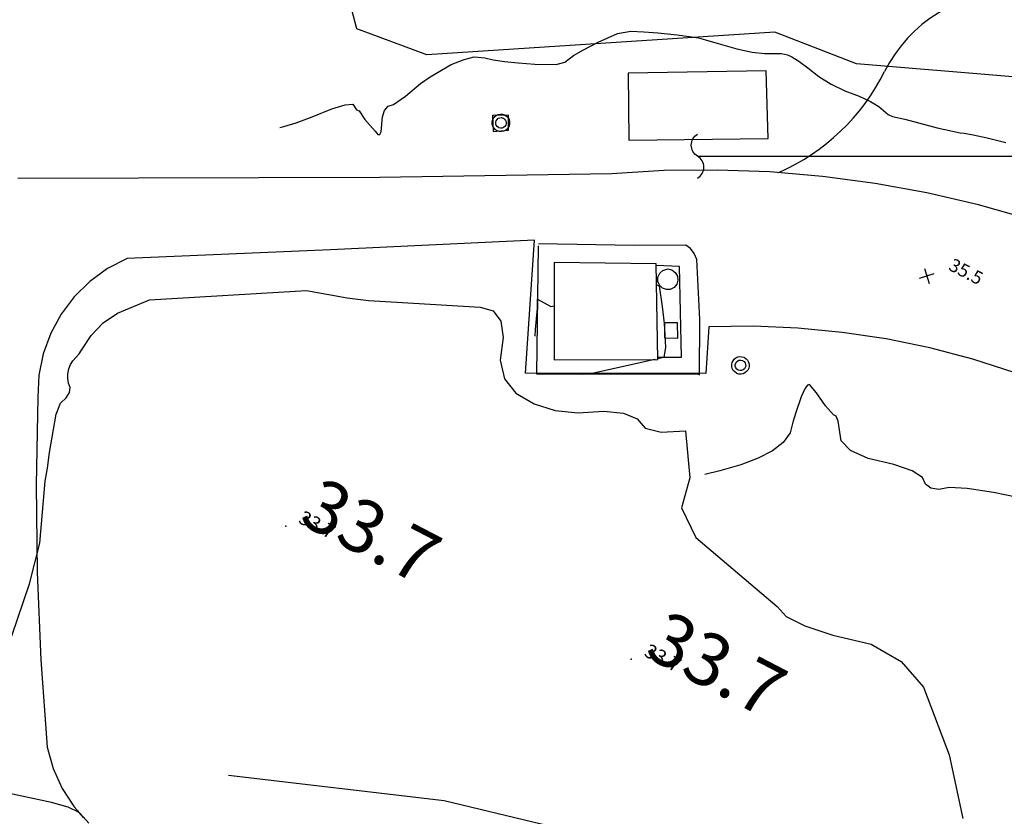
# Model space of a CAD drawing. Extents: x -1066 to 8716, y 1368 to 8722.
# Drawn here: x 5424 to 5648, y 2736 to 2918 of the extents above; entities that cross this region are included whole.
import ezdxf

# ---------------------------------------------------------------- set-up
doc = ezdxf.new("R2010")
doc.units = 0
doc.header["$LTSCALE"] = 50
doc.header["$MEASUREMENT"] = 0
doc.layers.get('0').update_dxf_attribs({"linetype": 'CONTINUOUS'})
for name, color, linetype in [('0HYDRO', 8, 'CONTINUOUS'), ('0PAVED', 8, 'CONTINUOUS'), ('0SPOTS', 8, 'CONTINUOUS'), ('0TOPO', 8, 'CONTINUOUS'), ('1SPOTS', 8, 'CONTINUOUS'), ('50SCALE-SPOT', 8, 'CONTINUOUS'), ('5570$0$BBLDNG', 8, 'CONTINUOUS'), ('5570$0$CURBPARK', 8, 'CONTINUOUS'), ('5570$0$MH', 8, 'CONTINUOUS'), ('5570$0$MISCLINE', 8, 'CONTINUOUS'), ('5570$0$ROADSPOTS', 8, 'CONTINUOUS'), ('5570$0$SIDEWALK', 8, 'CONTINUOUS'), ('5570$0$SLAB', 8, 'CONTINUOUS'), ('5570CONT$1$INDEX', 8, 'CONTINUOUS'), ('5570CONT$1$INTER', 8, 'CONTINUOUS'), ('BEAM', 6, 'CONTINUOUS'), ('MULINS$0$0HYDRO', 8, 'CONTINUOUS'), ('MULINS$0$0PAVED', 8, 'CONTINUOUS'), ('MULINS$0$0TOPO', 8, 'CONTINUOUS'), ('MULINS$0$1SPOTS', 8, 'CONTINUOUS')]:
    doc.layers.add(name, color=color, linetype=linetype)
doc.layers.get('0').off()
doc.styles.add('5570$0$SR', font='ROMANS')
doc.styles.add('L120', font='romans.shx', dxfattribs={"height": 3})
doc.styles.get("Standard").update_dxf_attribs({"font": 'ROMANS.SHX', "oblique": 10})

# ---------------------------------------------------------------- blocks, each defined once
blk = doc.blocks.new('5570$0$MH')
at = {"color": 0}
for points in [[(0, -1), (-0.234, -0.971933), (-0.455933, -0.889933), (-0.65, -0.76), (-0.81, -0.586), (-0.926, -0.38), (-0.988, -0.151933), (-0.996, 0.084), (-0.95, 0.314), (-0.85, 0.528), (-0.702, 0.711933), (-0.516, 0.856), (-0.301933, 0.953933), (-0.07, 0.997933), (0, 1)], [(0, -0.6), (-0.179933, -0.571933), (-0.344, -0.492), (-0.476, -0.366), (-0.564, -0.205933), (-0.6, -0.028), (-0.58, 0.153933), (-0.505933, 0.321933), (-0.388, 0.457933), (-0.232, 0.553933), (-0.054, 0.597933), (0, 0.6)], [(0, 1), (0.234, 0.971933), (0.456, 0.889933), (0.65, 0.76), (0.81, 0.586), (0.926, 0.379933), (0.987933, 0.152), (0.996, -0.083933), (0.95, -0.314), (0.85, -0.528), (0.702, -0.712), (0.516, -0.855933), (0.302, -0.953933), (0.07, -0.998), (0, -1)], [(0, 0.6), (0.18, 0.571933), (0.344, 0.492), (0.476, 0.365933), (0.564, 0.206), (0.6, 0.028), (0.58, -0.153933), (0.506, -0.321933), (0.388, -0.457933), (0.231933, -0.553933), (0.054, -0.598), (0, -0.6)]]:
    blk.add_lwpolyline(points, dxfattribs=at)
blk = doc.blocks.new('5570$0$X')
at = {"color": 0}
for points in [[(-1, -1), (1, 1)], [(-1, 1), (1, -1)]]:
    blk.add_lwpolyline(points, dxfattribs=at)
blk = doc.blocks.new('squiggly')
blk.add_lwpolyline([(0, 0.1, 0.572862), (0, 0, -0.572862), (0, -0.1)], format="xyb")

msp = doc.modelspace()

# ---------------------------------------------------------------- linework, layer by layer
at = {"layer": '0HYDRO'}
msp.add_lwpolyline([(5471.339, 2745.713), (5520.453, 2739.955), (5542.621, 2734.653), (5572.944, 2728.22), (5591.406, 2721.461), (5612.595, 2710.472), (5633.739, 2699.371), (5676.831, 2676.311), (5700.694, 2660.139), (5721.843, 2646.354), (5759.716, 2625.157), (5771.363, 2619.116), (5776.741, 2615.91), (5777.462, 2615.39)], dxfattribs=at)
at = {"layer": '0PAVED'}
for points in [[(5653.846, 2872.436), (5642.257, 2875.721), (5630.521, 2878.44), (5618.674, 2880.596), (5606.737, 2882.191), (5594.725, 2883.205), (5582.696, 2883.642), (5570.649, 2883.503), (5558.625, 2882.8), (5505.777, 2881.901), (5423.317, 2881.726)], [(5650.618, 2837.432), (5640.958, 2840.527), (5631.147, 2843.092), (5621.212, 2845.135), (5611.18, 2846.644), (5601.082, 2847.612), (5590.949, 2848.034), (5580.808, 2847.921), (5580.092, 2837.309), (5538.998, 2837.353), (5541.075, 2867.683), (5494.58, 2865.459), (5448.205, 2863.467), (5443.775, 2861.18), (5439.738, 2858.261), (5436.184, 2854.775), (5433.182, 2850.812), (5430.81, 2846.433), (5429.112, 2841.749), (5428.128, 2836.875), (5427.888, 2831.896), (5427.512, 2811.926), (5427.745, 2791.957), (5428.572, 2772.006), (5430.004, 2752.09), (5431.354, 2747.267), (5433.429, 2742.71), (5436.154, 2738.514), (5439.484, 2734.771)]]:
    msp.add_lwpolyline(points, dxfattribs=at)
at = {"layer": '0SPOTS'}
for p in [(5484.363, 2802.493), (5563.137, 2772.148)]:
    msp.add_point(p, dxfattribs=at)
at = {"layer": '0TOPO'}
for points in [[(5851.743, 2639.847), (5859.491, 2651.679), (5859.178, 2660.154), (5846.143, 2707.198), (5824.018, 2725.42), (5798.059, 2773.456), (5785.377, 2822.896), (5755.866, 2855.742), (5684.823, 2901.971), (5614.475, 2907.861), (5595.845, 2915.056), (5516.545, 2909.874), (5500.599, 2915.813), (5498.366, 2924.214), (5516.429, 2983.889), (5508.383, 2999.675), (5486.718, 3010.225), (5393.486, 3014.195)], [(5421.945, 2777.516), (5425.993, 2789.362), (5428.295, 2798.622), (5429.573, 2812.75), (5430.082, 2815.708), (5430.56, 2819.279), (5432.017, 2827.975), (5433.069, 2830.482), (5434.345, 2831.746), (5435.065, 2832.939), (5435.242, 2834.063), (5434.869, 2835.102), (5434.687, 2836.165), (5434.712, 2837.233), (5434.925, 2838.317), (5435.32, 2839.295), (5435.887, 2840.172), (5436.632, 2840.957), (5437.28, 2841.771), (5437.851, 2842.612), (5439.998, 2845.948), (5442.76, 2848.797), (5446.04, 2851.038), (5453.312, 2854.025), (5489.116, 2856.206), (5498.354, 2854.49), (5503.238, 2853.895), (5509.704, 2853.526), (5528.714, 2852.408), (5531.635, 2851.524), (5533.368, 2849.218), (5533.912, 2845.488), (5533.263, 2840.328), (5534.229, 2836.087), (5536.819, 2832.761), (5541.023, 2830.355), (5545.765, 2828.876), (5551.048, 2828.333), (5556.872, 2828.725), (5561.356, 2828.27), (5564.477, 2826.967), (5566.261, 2824.825), (5569.928, 2823.903), (5575.488, 2824.218), (5576.474, 2813.501), (5574.597, 2806.668), (5577.807, 2799.889), (5596.413, 2784.201), (5598.424, 2781.93), (5602.649, 2779.739), (5609.099, 2777.622), (5617.768, 2775.592), (5624.651, 2771.64), (5629.739, 2765.768), (5635.612, 2750.398), (5638.653, 2735.888)], [(5438.376, 2736.022), (5437.262, 2737.264), (5434.788, 2738.423), (5430.962, 2739.495), (5413.124, 2743.35)]]:
    msp.add_lwpolyline(points, dxfattribs=at)
at = {"layer": '5570$0$BBLDNG', "flags": 128}
for points, elevation in [([(5562.551, 2890.44), (5594.355, 2890.807), (5593.886, 2906.243), (5562.432, 2905.721), (5562.551, 2890.44)], 48.506), ([(5568.817, 2862.266), (5545.562, 2862.555), (5545.572, 2840.379), (5569.178, 2840.486), (5568.817, 2862.266)], 48.67)]:
    msp.add_lwpolyline(points, dxfattribs=dict(at, elevation=elevation))
at = {"layer": '5570$0$CURBPARK', "elevation": 35.369, "flags": 128}
msp.add_lwpolyline([(5578.675, 2836.918), (5578.732, 2849.556), (5578.038, 2863.255), (5577.485, 2864.597), (5576.594, 2865.743), (5575.585, 2866.517), (5563.764, 2866.422), (5541.952, 2866.819)], dxfattribs=at)
at = {"layer": '5570$0$MISCLINE', "elevation": 52.095, "flags": 128}
msp.add_lwpolyline([(5571.458, 2861.089), (5572.393, 2860.877), (5573.166, 2860.309), (5573.65, 2859.481), (5573.766, 2858.529), (5573.493, 2857.61), (5572.877, 2856.874), (5572.02, 2856.445), (5571.156, 2856.378), (5570.256, 2856.716), (5569.565, 2857.383), (5569.196, 2858.27), (5569.208, 2859.23), (5569.601, 2860.107), (5570.309, 2860.756), (5571.217, 2861.07), (5571.458, 2861.089)], dxfattribs=at)
at = {"layer": '5570$0$ROADSPOTS', "elevation": 38.864, "flags": 128}
msp.add_lwpolyline([(5573.572, 2848.876), (5573.688, 2845.229), (5570.779, 2845.336), (5570.809, 2848.897), (5573.572, 2848.876)], dxfattribs=at)
at = {"layer": '5570$0$SIDEWALK', "flags": 128}
for points, elevation in [([(5541.926, 2866.329), (5541.555, 2837.188), (5578.484, 2837.157)], 36.025), ([(5569.17, 2840.977), (5574.59, 2840.999), (5574.099, 2861.647), (5568.823, 2861.892)], 35.995)]:
    msp.add_lwpolyline(points, dxfattribs=dict(at, elevation=elevation))
at = {"layer": '5570$0$SLAB', "elevation": 36.26, "flags": 128}
msp.add_lwpolyline([(5535.142, 2896.137), (5531.522, 2896.095), (5531.646, 2892.406), (5535.166, 2892.694), (5535.142, 2896.137)], dxfattribs=at)
at = {"layer": '5570CONT$1$INDEX', "elevation": 35, "flags": 128}
for points in [[(5483.054, 2893.304), (5483.944, 2893.517), (5486.735, 2894.424), (5490.373, 2895.77), (5494.854, 2897.546), (5497.945, 2898.512), (5499.652, 2898.674), (5500.54, 2897.346), (5501.086, 2897.096), (5502.372, 2895.123), (5504.775, 2892.457), (5505.381, 2891.715), (5505.819, 2891.713), (5506.138, 2892.37), (5506.402, 2895.725), (5506.858, 2897.212), (5507.704, 2898.17), (5508.931, 2898.604), (5511.683, 2900.455), (5515.08, 2903.357), (5517.326, 2904.884), (5522.09, 2907.663), (5525.05, 2908.809), (5527.358, 2909.459), (5529.783, 2909.182), (5531.678, 2908.773), (5534.199, 2908.401), (5537.347, 2908.063), (5541.113, 2907.766), (5546.01, 2907.716), (5547.955, 2908.251), (5549.936, 2909.747), (5552.24, 2911.018), (5555.58, 2912.745), (5559.971, 2914.759), (5562.993, 2915.31), (5565.979, 2915.158), (5569.204, 2914.882), (5573.599, 2914.473), (5578.459, 2913.743), (5580.009, 2913.3), (5582.913, 2912.47), (5587.162, 2911.28), (5590.693, 2910.507), (5593.506, 2910.175), (5597.339, 2910.181), (5598.726, 2909.901), (5599.756, 2909.434), (5601.294, 2908.445), (5603.347, 2906.952), (5605.898, 2904.964), (5608.703, 2903.205), (5611.767, 2901.706), (5615.076, 2900.463), (5617.657, 2899.271), (5619.51, 2898.13), (5621.683, 2896.282), (5622.638, 2895.821), (5625.487, 2895.21), (5628.602, 2894.417), (5632.847, 2893.286), (5638.049, 2892.108), (5639.019, 2892.067), (5641.076, 2891.688), (5644.223, 2890.979), (5648.461, 2889.919)], [(5653.442, 2808.56), (5645.674, 2810.133), (5639.703, 2811.044), (5635.547, 2811.285), (5633.193, 2810.872), (5631.403, 2811.113), (5630.182, 2812.017), (5629.521, 2813.588), (5627.123, 2815.09), (5622.985, 2816.538), (5617.102, 2817.922), (5613.099, 2819.717), (5610.958, 2821.931), (5610.313, 2826.422), (5609.81, 2827.517), (5609.189, 2827.861), (5607.417, 2829.873), (5605.363, 2832.842), (5603.736, 2834.767), (5603.269, 2834.582), (5602.74, 2833.955), (5601.861, 2831.955), (5600.628, 2828.404), (5599.974, 2826.209), (5599.306, 2823.727), (5597.762, 2821.532), (5595.35, 2819.617), (5592.069, 2817.984), (5588.062, 2816.469), (5583.305, 2815.073), (5579.863, 2814.27)]]:
    msp.add_lwpolyline(points, dxfattribs=at)
at = {"layer": '5570CONT$1$INTER'}
for p, q in [((5568.896, 2857.512, 36), (5569.486, 2857.217, 36)), ((5569.486, 2857.217, 36), (5570.151, 2852.547, 36)), ((5541.269, 2847.271, 36), (5541.778, 2852.138, 36)), ((5541.778, 2852.138, 36), (5541.727, 2854.214, 36)), ((5541.727, 2854.214, 36), (5544.791, 2852.564, 36)), ((5544.791, 2852.564, 36), (5545.567, 2852.682, 36)), ((5570.151, 2852.547, 36), (5570.612, 2848.657, 36)), ((5570.612, 2848.657, 36), (5570.931, 2843.277, 36)), ((5541.229, 2845.811, 36), (5541.269, 2847.271, 36)), ((5570.931, 2843.277, 36), (5570.56, 2840.912, 36)), ((5564.439, 2839.558, 36), (5553.867, 2837.178, 36)), ((5568.101, 2840.385, 36), (5564.439, 2839.558, 36)), ((5568.562, 2840.484, 36), (5568.101, 2840.385, 36)), ((5570.56, 2840.912, 36), (5569.176, 2840.615, 36)), ((5553.867, 2837.178, 36), (5551.998, 2837.02, 36))]:
    msp.add_line(p, q, dxfattribs=at)
at = {"layer": 'BEAM'}
msp.add_line((5578.232, 2886.808), (5684.969, 2886.808), dxfattribs=at)
at = {"layer": 'BEAM', "color": 4}
for centre, radius, start, end in [((5650.411, 2891.291), 33.04, 90.04353, 153.37982), ((5576.567, 2928.302), 49.56, 294.02294, 333.37982)]:
    msp.add_arc(centre, radius, start, end, dxfattribs=at)
at = {"layer": 'MULINS$0$0HYDRO'}
msp.add_lwpolyline([(5471.339, 2745.713), (5520.453, 2739.955), (5542.621, 2734.653), (5572.944, 2728.22), (5591.406, 2721.461), (5612.595, 2710.472), (5633.739, 2699.371), (5676.831, 2676.311), (5700.694, 2660.139), (5721.843, 2646.354), (5759.716, 2625.157), (5771.363, 2619.116), (5776.741, 2615.91), (5777.462, 2615.39)], dxfattribs=at)
at = {"layer": 'MULINS$0$0PAVED'}
for points in [[(5653.846, 2872.436), (5642.257, 2875.721), (5630.521, 2878.44), (5618.674, 2880.596), (5606.737, 2882.191), (5594.725, 2883.205), (5582.696, 2883.642), (5570.649, 2883.503), (5558.625, 2882.8), (5505.777, 2881.901), (5423.317, 2881.726)], [(5650.618, 2837.432), (5640.958, 2840.527), (5631.147, 2843.092), (5621.212, 2845.135), (5611.18, 2846.644), (5601.082, 2847.612), (5590.949, 2848.034), (5580.808, 2847.921), (5580.092, 2837.309), (5538.998, 2837.353), (5541.075, 2867.683), (5494.58, 2865.459), (5448.205, 2863.467), (5443.775, 2861.18), (5439.738, 2858.261), (5436.184, 2854.775), (5433.182, 2850.812), (5430.81, 2846.433), (5429.112, 2841.749), (5428.128, 2836.875), (5427.888, 2831.896), (5427.512, 2811.926), (5427.745, 2791.957), (5428.572, 2772.006), (5430.004, 2752.09), (5431.354, 2747.267), (5433.429, 2742.71), (5436.154, 2738.514), (5439.484, 2734.771)]]:
    msp.add_lwpolyline(points, dxfattribs=at)
at = {"layer": 'MULINS$0$0TOPO'}
for points in [[(5851.743, 2639.847), (5859.491, 2651.679), (5859.178, 2660.154), (5846.143, 2707.198), (5824.018, 2725.42), (5798.059, 2773.456), (5785.377, 2822.896), (5755.866, 2855.742), (5684.823, 2901.971), (5614.475, 2907.861), (5595.845, 2915.056), (5516.545, 2909.874), (5500.599, 2915.813), (5498.366, 2924.214), (5516.429, 2983.889), (5508.383, 2999.675), (5486.718, 3010.225), (5393.486, 3014.195)], [(5421.945, 2777.516), (5425.993, 2789.362), (5428.295, 2798.622), (5429.573, 2812.75), (5430.082, 2815.708), (5430.56, 2819.279), (5432.017, 2827.975), (5433.069, 2830.482), (5434.345, 2831.746), (5435.065, 2832.939), (5435.242, 2834.063), (5434.869, 2835.102), (5434.687, 2836.165), (5434.712, 2837.233), (5434.925, 2838.317), (5435.32, 2839.295), (5435.887, 2840.172), (5436.632, 2840.957), (5437.28, 2841.771), (5437.851, 2842.612), (5439.998, 2845.948), (5442.76, 2848.797), (5446.04, 2851.038), (5453.312, 2854.025), (5489.116, 2856.206), (5498.354, 2854.49), (5503.238, 2853.895), (5509.704, 2853.526), (5528.714, 2852.408), (5531.635, 2851.524), (5533.368, 2849.218), (5533.912, 2845.488), (5533.263, 2840.328), (5534.229, 2836.087), (5536.819, 2832.761), (5541.023, 2830.355), (5545.765, 2828.876), (5551.048, 2828.333), (5556.872, 2828.725), (5561.356, 2828.27), (5564.477, 2826.967), (5566.261, 2824.825), (5569.928, 2823.903), (5575.488, 2824.218), (5576.474, 2813.501), (5574.597, 2806.668), (5577.807, 2799.889), (5596.413, 2784.201), (5598.424, 2781.93), (5602.649, 2779.739), (5609.099, 2777.622), (5617.768, 2775.592), (5624.651, 2771.64), (5629.739, 2765.768), (5635.612, 2750.398), (5638.653, 2735.888)], [(5438.376, 2736.022), (5437.262, 2737.264), (5434.788, 2738.423), (5430.962, 2739.495), (5413.124, 2743.35)]]:
    msp.add_lwpolyline(points, dxfattribs=at)

# ---------------------------------------------------------------- block references
at = {"layer": '50SCALE-SPOT', "xscale": 1.25, "yscale": 1.25, "zscale": 1.25, "rotation": 332.5869444444445}
msp.add_blockref('5570$0$X', (5630.499, 2859.5, 35.451), dxfattribs=at)
at = {"layer": '5570$0$MH', "xscale": 2, "yscale": 2, "zscale": 2, "rotation": 332.5869444444445}
for p in [(5533.415, 2894.379, 36.354), (5588.01, 2839.125, 35.333)]:
    msp.add_blockref('5570$0$MH', p, dxfattribs=at)
at = {"layer": 'BEAM', "xscale": 50, "yscale": 50, "zscale": 50, "rotation": 179.9999999995076}
msp.add_blockref('squiggly', (5578.232, 2886.808), dxfattribs=at)

# ---------------------------------------------------------------- texts
at = {"layer": '1SPOTS'}
for p in [(5487.059, 2803.348), (5565.834, 2773.002)]:
    msp.add_text('33.7', height=12, rotation=332.58694, dxfattribs=at).set_placement(p)
at = {"layer": '50SCALE-SPOT', "style": '5570$0$SR'}
msp.add_text('35.5', height=3, rotation=332.58694, dxfattribs=at).set_placement((5635.217, 2860.996, 35.451))
at = {"layer": 'MULINS$0$1SPOTS', "style": 'L120'}
for p in [(5487.059, 2803.348), (5565.834, 2773.002)]:
    msp.add_text('33.7', height=3.2, rotation=332.58694, dxfattribs=at).set_placement(p)

doc.saveas('drawing.dxf')
